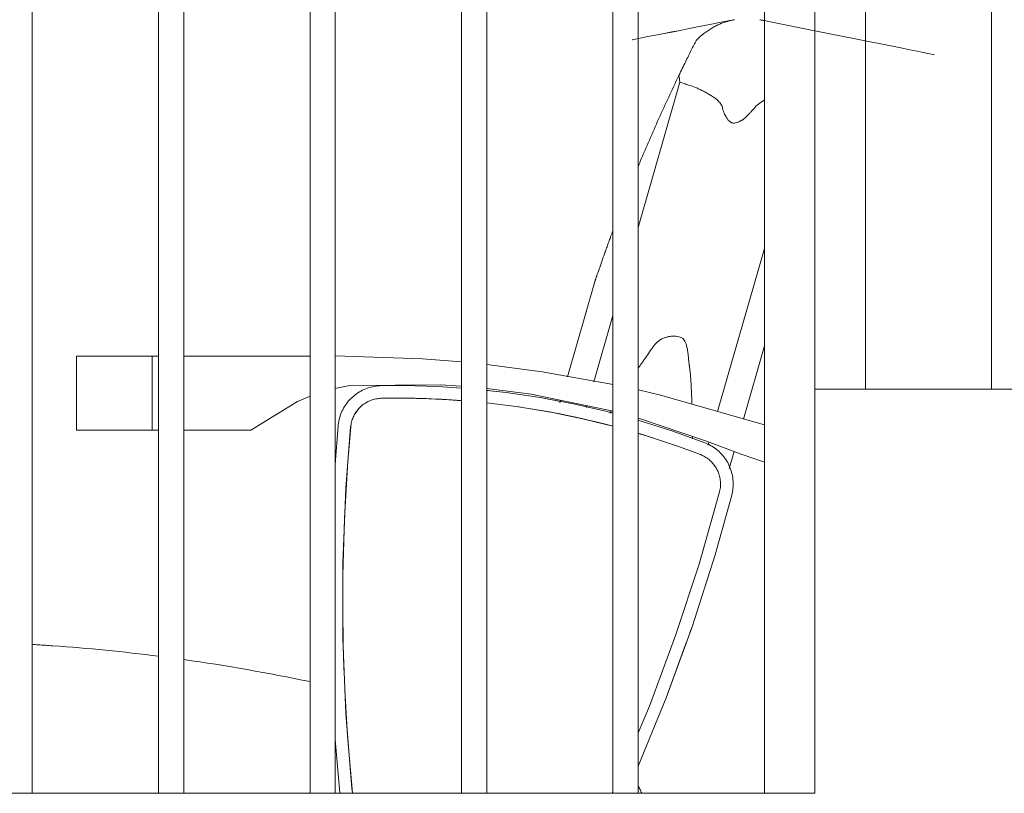
# Model space of a CAD drawing. Units: millimetres. Extents: x -1299114 to 797775, y -2065825 to 31501.
# Drawn here: x 103 to 104, y 187 to 187 of the extents above; entities that cross this region are included whole.
import ezdxf

# ---------------------------------------------------------------- set-up
doc = ezdxf.new("R2010")
doc.units = ezdxf.units.MM
doc.header["$LTSCALE"] = 0.05
doc.layers.add('CM_Mobilier', color=7, linetype='Continuous', lineweight=5)

# ---------------------------------------------------------------- blocks, each defined once
blk = doc.blocks.new('Gradins 11 rangées - Gradins 11 rangées-248205-Coupe A')
at = {"layer": 'CM_Mobilier'}
for p, q in [((-2.06991, 3.76), (-2.06991, 2.88)), ((-2.02991, 2.88), (-2.02991, 3.58)), ((-1.92991, 3.58), (-1.92991, 2.88)), ((-2.06991, 2.88), (-2.06991, 3.44)), ((-2.68991, 2.56), (-2.68991, 3.26)), ((-2.58991, 3.26), (-2.58991, 2.56)), ((-2.56991, 2.56), (-2.56991, 3.26)), ((-2.46991, 3.26), (-2.46991, 2.56)), ((-2.44991, 2.56), (-2.44991, 3.26)), ((-2.34991, 3.26), (-2.34991, 2.56)), ((-2.32991, 2.56), (-2.32991, 3.26)), ((-2.22991, 3.26), (-2.22991, 2.56034)), ((-2.20991, 2.56), (-2.20991, 3.26)), ((-2.10991, 3.26), (-2.10991, 2.56)), ((-2.20991, 3.00831), (-2.17691, 3.1234)), ((-2.10991, 2.99166), (-2.14699, 2.86233)), ((-2.24458, 2.96448), (-2.26596, 2.88994)), ((-2.24458, 2.96448), (-2.26596, 2.88994)), ((-2.24458, 2.96448), (-2.26596, 2.88994)), ((-2.24458, 2.96448), (-2.26596, 2.88994)), ((-2.24458, 2.96448), (-2.26596, 2.88994)), ((-2.24458, 2.96448), (-2.26596, 2.88994)), ((-2.24458, 2.96448), (-2.26596, 2.88994)), ((-2.24458, 2.96448), (-2.26596, 2.88994)), ((-2.24458, 2.96448), (-2.26596, 2.88994)), ((-2.24458, 2.96448), (-2.26596, 2.88994)), ((-2.24458, 2.96448), (-2.26596, 2.88994)), ((-2.24458, 2.96448), (-2.26596, 2.88994)), ((-2.24503, 2.88581), (-2.22991, 2.93856)), ((-2.12658, 2.85643), (-2.10991, 2.91457)), ((-2.65502, 2.90622), (-2.65502, 2.84775)), ((-2.65502, 2.90622), (-2.59502, 2.90622)), ((-2.59502, 2.90622), (-2.58991, 2.90622)), ((-2.59502, 2.84775), (-2.59502, 2.90622)), ((-2.56991, 2.90622), (-2.47628, 2.90622)), ((-2.47628, 2.90622), (-2.4699, 2.90634)), ((-2.43847, 2.88314), (-2.45021, 2.88063)), ((-2.32845, 2.87901), (-2.32991, 2.87917)), ((-2.32845, 2.87901), (-2.32991, 2.87917)), ((-2.32845, 2.87901), (-2.32991, 2.87917)), ((-2.32845, 2.87901), (-2.32991, 2.87917)), ((-2.32845, 2.87901), (-2.32991, 2.87917)), ((-2.32845, 2.87901), (-2.32991, 2.87917)), ((-2.32845, 2.87901), (-2.32991, 2.87917)), ((-2.32845, 2.87901), (-2.32991, 2.87917)), ((-2.32845, 2.87901), (-2.32991, 2.87917)), ((-2.32845, 2.87901), (-2.32991, 2.87917)), ((-2.32845, 2.87901), (-2.32991, 2.87917)), ((-2.32845, 2.87901), (-2.32991, 2.87917)), ((-1.16991, 2.88), (-2.06991, 2.88)), ((-2.06991, 2.88), (-2.06991, 2.56)), ((-2.27134, 2.87116), (-2.27187, 2.86931)), ((-2.27134, 2.87116), (-2.27187, 2.86931)), ((-2.27134, 2.87116), (-2.27187, 2.86931)), ((-2.27134, 2.87116), (-2.27187, 2.86931)), ((-2.27134, 2.87116), (-2.27187, 2.86931)), ((-2.27134, 2.87116), (-2.27187, 2.86931)), ((-2.27134, 2.87116), (-2.27187, 2.86931)), ((-2.27134, 2.87116), (-2.27187, 2.86931)), ((-2.27134, 2.87116), (-2.27187, 2.86931)), ((-2.27134, 2.87116), (-2.27187, 2.86931)), ((-2.27134, 2.87116), (-2.27187, 2.86931)), ((-2.27134, 2.87116), (-2.27187, 2.86931)), ((-2.25083, 2.8656), (-2.25055, 2.86658)), ((-2.15581, 2.83893), (-2.20972, 2.85714)), ((-2.59502, 2.84775), (-2.65502, 2.84775)), ((-2.58991, 2.84775), (-2.59502, 2.84775)), ((-2.51675, 2.84775), (-2.56991, 2.84775)), ((-2.44766, 2.85115), (-2.44991, 2.82034)), ((-2.44766, 2.85115), (-2.44991, 2.82034)), ((-2.44766, 2.85115), (-2.44991, 2.82034)), ((-2.44766, 2.85115), (-2.44991, 2.82034)), ((-2.44766, 2.85115), (-2.44991, 2.82034)), ((-2.44766, 2.85115), (-2.44991, 2.82034)), ((-2.44766, 2.85115), (-2.44991, 2.82034)), ((-2.44766, 2.85115), (-2.44991, 2.82034)), ((-2.44766, 2.85115), (-2.44991, 2.82034)), ((-2.44766, 2.85115), (-2.44991, 2.82034)), ((-2.44766, 2.85115), (-2.44991, 2.82034)), ((-2.44766, 2.85115), (-2.44991, 2.82034)), ((-2.44766, 2.85115), (-2.44991, 2.82034)), ((-2.43771, 2.85023), (-2.43763, 2.85088)), ((-2.43771, 2.85023), (-2.43763, 2.85088)), ((-2.43771, 2.85023), (-2.43763, 2.85088)), ((-2.43771, 2.85023), (-2.43763, 2.85088)), ((-2.43771, 2.85023), (-2.43763, 2.85088)), ((-2.43771, 2.85023), (-2.43763, 2.85088)), ((-2.43771, 2.85023), (-2.43763, 2.85088)), ((-2.43771, 2.85023), (-2.43763, 2.85088)), ((-2.43771, 2.85023), (-2.43763, 2.85088)), ((-2.43771, 2.85023), (-2.43763, 2.85088)), ((-2.43771, 2.85023), (-2.43763, 2.85088)), ((-2.43771, 2.85023), (-2.43763, 2.85088)), ((-2.15394, 2.8381), (-2.15458, 2.83587)), ((-2.13779, 2.81732), (-2.13392, 2.83082)), ((-2.4438, 2.72962), (-2.4438, 2.73736)), ((-2.4438, 2.72962), (-2.4438, 2.73736)), ((-2.4438, 2.72962), (-2.4438, 2.73736)), ((-2.4438, 2.72962), (-2.4438, 2.73736)), ((-2.4438, 2.72962), (-2.4438, 2.73736)), ((-2.4438, 2.72962), (-2.4438, 2.73736)), ((-2.4438, 2.72962), (-2.4438, 2.73736)), ((-2.4438, 2.72962), (-2.4438, 2.73736)), ((-2.4438, 2.72962), (-2.4438, 2.73736)), ((-2.4438, 2.72962), (-2.4438, 2.73736)), ((-2.4438, 2.72962), (-2.4438, 2.73736)), ((-2.4438, 2.72962), (-2.4438, 2.73736)), ((-2.44991, 2.60263), (-2.44621, 2.56034)), ((-2.06991, 2.56), (-2.96991, 2.56)), ((-2.22991, 2.5615), (-2.23044, 2.56034))]:
    blk.add_line(p, q, dxfattribs=at)
for points in [[(-2.44989, 2.90648), (-2.38087, 2.90417), (-2.34981, 2.90172)], [(-2.32979, 2.89967), (-2.28598, 2.89389), (-2.22971, 2.88381)], [(-2.41346, 2.88291), (-2.41486, 2.88285), (-2.41626, 2.88274), (-2.41765, 2.88258), (-2.41903, 2.88235), (-2.4204, 2.88208), (-2.42176, 2.88175), (-2.42311, 2.88136), (-2.42444, 2.88092), (-2.42575, 2.88043), (-2.42704, 2.87989), (-2.42831, 2.87929), (-2.42955, 2.87865), (-2.43076, 2.87796), (-2.43195, 2.87721), (-2.43311, 2.87643), (-2.43423, 2.87559), (-2.43532, 2.87471), (-2.43638, 2.87379), (-2.43739, 2.87283), (-2.43837, 2.87183), (-2.4393, 2.87078), (-2.4402, 2.86971), (-2.44105, 2.86859), (-2.44185, 2.86745), (-2.44261, 2.86627), (-2.44332, 2.86507), (-2.44398, 2.86383), (-2.44459, 2.86257), (-2.44515, 2.86129), (-2.44566, 2.85999), (-2.44612, 2.85866), (-2.44652, 2.85732), (-2.44687, 2.85597), (-2.44717, 2.8546), (-2.44741, 2.85322), (-2.44759, 2.85183), (-2.44766, 2.85115)], [(-2.41346, 2.88291), (-2.41486, 2.88285), (-2.41626, 2.88274), (-2.41765, 2.88258), (-2.41903, 2.88235), (-2.4204, 2.88208), (-2.42176, 2.88175), (-2.42311, 2.88136), (-2.42444, 2.88092), (-2.42575, 2.88043), (-2.42704, 2.87989), (-2.42831, 2.87929), (-2.42955, 2.87865), (-2.43076, 2.87796), (-2.43195, 2.87721), (-2.43311, 2.87643), (-2.43423, 2.87559), (-2.43532, 2.87471), (-2.43638, 2.87379), (-2.43739, 2.87283), (-2.43837, 2.87183), (-2.4393, 2.87078), (-2.4402, 2.86971), (-2.44105, 2.86859), (-2.44185, 2.86745), (-2.44261, 2.86627), (-2.44332, 2.86507), (-2.44398, 2.86383), (-2.44459, 2.86257), (-2.44515, 2.86129), (-2.44566, 2.85999), (-2.44612, 2.85866), (-2.44652, 2.85732), (-2.44687, 2.85597), (-2.44717, 2.8546), (-2.44741, 2.85322), (-2.44759, 2.85183), (-2.44766, 2.85115)], [(-2.41346, 2.88291), (-2.41486, 2.88285), (-2.41626, 2.88274), (-2.41765, 2.88258), (-2.41903, 2.88235), (-2.4204, 2.88208), (-2.42176, 2.88175), (-2.42311, 2.88136), (-2.42444, 2.88092), (-2.42575, 2.88043), (-2.42704, 2.87989), (-2.42831, 2.87929), (-2.42955, 2.87865), (-2.43076, 2.87796), (-2.43195, 2.87721), (-2.43311, 2.87643), (-2.43423, 2.87559), (-2.43532, 2.87471), (-2.43638, 2.87379), (-2.43739, 2.87283), (-2.43837, 2.87183), (-2.4393, 2.87078), (-2.4402, 2.86971), (-2.44105, 2.86859), (-2.44185, 2.86745), (-2.44261, 2.86627), (-2.44332, 2.86507), (-2.44398, 2.86383), (-2.44459, 2.86257), (-2.44515, 2.86129), (-2.44566, 2.85999), (-2.44612, 2.85866), (-2.44652, 2.85732), (-2.44687, 2.85597), (-2.44717, 2.8546), (-2.44741, 2.85322), (-2.44759, 2.85183), (-2.44766, 2.85115)], [(-2.41346, 2.88291), (-2.41486, 2.88285), (-2.41626, 2.88274), (-2.41765, 2.88258), (-2.41903, 2.88235), (-2.4204, 2.88208), (-2.42176, 2.88175), (-2.42311, 2.88136), (-2.42444, 2.88092), (-2.42575, 2.88043), (-2.42704, 2.87989), (-2.42831, 2.87929), (-2.42955, 2.87865), (-2.43076, 2.87796), (-2.43195, 2.87721), (-2.43311, 2.87643), (-2.43423, 2.87559), (-2.43532, 2.87471), (-2.43638, 2.87379), (-2.43739, 2.87283), (-2.43837, 2.87183), (-2.4393, 2.87078), (-2.4402, 2.86971), (-2.44105, 2.86859), (-2.44185, 2.86745), (-2.44261, 2.86627), (-2.44332, 2.86507), (-2.44398, 2.86383), (-2.44459, 2.86257), (-2.44515, 2.86129), (-2.44566, 2.85999), (-2.44612, 2.85866), (-2.44652, 2.85732), (-2.44687, 2.85597), (-2.44717, 2.8546), (-2.44741, 2.85322), (-2.44759, 2.85183), (-2.44766, 2.85115)], [(-2.41346, 2.88291), (-2.41486, 2.88285), (-2.41626, 2.88274), (-2.41765, 2.88258), (-2.41903, 2.88235), (-2.4204, 2.88208), (-2.42176, 2.88175), (-2.42311, 2.88136), (-2.42444, 2.88092), (-2.42575, 2.88043), (-2.42704, 2.87989), (-2.42831, 2.87929), (-2.42955, 2.87865), (-2.43076, 2.87796), (-2.43195, 2.87721), (-2.43311, 2.87643), (-2.43423, 2.87559), (-2.43532, 2.87471), (-2.43638, 2.87379), (-2.43739, 2.87283), (-2.43837, 2.87183), (-2.4393, 2.87078), (-2.4402, 2.86971), (-2.44105, 2.86859), (-2.44185, 2.86745), (-2.44261, 2.86627), (-2.44332, 2.86507), (-2.44398, 2.86383), (-2.44459, 2.86257), (-2.44515, 2.86129), (-2.44566, 2.85999), (-2.44612, 2.85866), (-2.44652, 2.85732), (-2.44687, 2.85597), (-2.44717, 2.8546), (-2.44741, 2.85322), (-2.44759, 2.85183), (-2.44766, 2.85115)], [(-2.41346, 2.88291), (-2.41486, 2.88285), (-2.41626, 2.88274), (-2.41765, 2.88258), (-2.41903, 2.88235), (-2.4204, 2.88208), (-2.42176, 2.88175), (-2.42311, 2.88136), (-2.42444, 2.88092), (-2.42575, 2.88043), (-2.42704, 2.87989), (-2.42831, 2.87929), (-2.42955, 2.87865), (-2.43076, 2.87796), (-2.43195, 2.87721), (-2.43311, 2.87643), (-2.43423, 2.87559), (-2.43532, 2.87471), (-2.43638, 2.87379), (-2.43739, 2.87283), (-2.43837, 2.87183), (-2.4393, 2.87078), (-2.4402, 2.86971), (-2.44105, 2.86859), (-2.44185, 2.86745), (-2.44261, 2.86627), (-2.44332, 2.86507), (-2.44398, 2.86383), (-2.44459, 2.86257), (-2.44515, 2.86129), (-2.44566, 2.85999), (-2.44612, 2.85866), (-2.44652, 2.85732), (-2.44687, 2.85597), (-2.44717, 2.8546), (-2.44741, 2.85322), (-2.44759, 2.85183), (-2.44766, 2.85115)], [(-2.41346, 2.88291), (-2.41486, 2.88285), (-2.41626, 2.88274), (-2.41765, 2.88258), (-2.41903, 2.88235), (-2.4204, 2.88208), (-2.42176, 2.88175), (-2.42311, 2.88136), (-2.42444, 2.88092), (-2.42575, 2.88043), (-2.42704, 2.87989), (-2.42831, 2.87929), (-2.42955, 2.87865), (-2.43076, 2.87796), (-2.43195, 2.87721), (-2.43311, 2.87643), (-2.43423, 2.87559), (-2.43532, 2.87471), (-2.43638, 2.87379), (-2.43739, 2.87283), (-2.43837, 2.87183), (-2.4393, 2.87078), (-2.4402, 2.86971), (-2.44105, 2.86859), (-2.44185, 2.86745), (-2.44261, 2.86627), (-2.44332, 2.86507), (-2.44398, 2.86383), (-2.44459, 2.86257), (-2.44515, 2.86129), (-2.44566, 2.85999), (-2.44612, 2.85866), (-2.44652, 2.85732), (-2.44687, 2.85597), (-2.44717, 2.8546), (-2.44741, 2.85322), (-2.44759, 2.85183), (-2.44766, 2.85115)], [(-2.41346, 2.88291), (-2.41486, 2.88285), (-2.41626, 2.88274), (-2.41765, 2.88258), (-2.41903, 2.88235), (-2.4204, 2.88208), (-2.42176, 2.88175), (-2.42311, 2.88136), (-2.42444, 2.88092), (-2.42575, 2.88043), (-2.42704, 2.87989), (-2.42831, 2.87929), (-2.42955, 2.87865), (-2.43076, 2.87796), (-2.43195, 2.87721), (-2.43311, 2.87643), (-2.43423, 2.87559), (-2.43532, 2.87471), (-2.43638, 2.87379), (-2.43739, 2.87283), (-2.43837, 2.87183), (-2.4393, 2.87078), (-2.4402, 2.86971), (-2.44105, 2.86859), (-2.44185, 2.86745), (-2.44261, 2.86627), (-2.44332, 2.86507), (-2.44398, 2.86383), (-2.44459, 2.86257), (-2.44515, 2.86129), (-2.44566, 2.85999), (-2.44612, 2.85866), (-2.44652, 2.85732), (-2.44687, 2.85597), (-2.44717, 2.8546), (-2.44741, 2.85322), (-2.44759, 2.85183), (-2.44766, 2.85115)], [(-2.41346, 2.88291), (-2.41486, 2.88285), (-2.41626, 2.88274), (-2.41765, 2.88258), (-2.41903, 2.88235), (-2.4204, 2.88208), (-2.42176, 2.88175), (-2.42311, 2.88136), (-2.42444, 2.88092), (-2.42575, 2.88043), (-2.42704, 2.87989), (-2.42831, 2.87929), (-2.42955, 2.87865), (-2.43076, 2.87796), (-2.43195, 2.87721), (-2.43311, 2.87643), (-2.43423, 2.87559), (-2.43532, 2.87471), (-2.43638, 2.87379), (-2.43739, 2.87283), (-2.43837, 2.87183), (-2.4393, 2.87078), (-2.4402, 2.86971), (-2.44105, 2.86859), (-2.44185, 2.86745), (-2.44261, 2.86627), (-2.44332, 2.86507), (-2.44398, 2.86383), (-2.44459, 2.86257), (-2.44515, 2.86129), (-2.44566, 2.85999), (-2.44612, 2.85866), (-2.44652, 2.85732), (-2.44687, 2.85597), (-2.44717, 2.8546), (-2.44741, 2.85322), (-2.44759, 2.85183), (-2.44766, 2.85115)], [(-2.41346, 2.88291), (-2.41486, 2.88285), (-2.41626, 2.88274), (-2.41765, 2.88258), (-2.41903, 2.88235), (-2.4204, 2.88208), (-2.42176, 2.88175), (-2.42311, 2.88136), (-2.42444, 2.88092), (-2.42575, 2.88043), (-2.42704, 2.87989), (-2.42831, 2.87929), (-2.42955, 2.87865), (-2.43076, 2.87796), (-2.43195, 2.87721), (-2.43311, 2.87643), (-2.43423, 2.87559), (-2.43532, 2.87471), (-2.43638, 2.87379), (-2.43739, 2.87283), (-2.43837, 2.87183), (-2.4393, 2.87078), (-2.4402, 2.86971), (-2.44105, 2.86859), (-2.44185, 2.86745), (-2.44261, 2.86627), (-2.44332, 2.86507), (-2.44398, 2.86383), (-2.44459, 2.86257), (-2.44515, 2.86129), (-2.44566, 2.85999), (-2.44612, 2.85866), (-2.44652, 2.85732), (-2.44687, 2.85597), (-2.44717, 2.8546), (-2.44741, 2.85322), (-2.44759, 2.85183), (-2.44766, 2.85115)], [(-2.41346, 2.88291), (-2.41486, 2.88285), (-2.41626, 2.88274), (-2.41765, 2.88258), (-2.41903, 2.88235), (-2.4204, 2.88208), (-2.42176, 2.88175), (-2.42311, 2.88136), (-2.42444, 2.88092), (-2.42575, 2.88043), (-2.42704, 2.87989), (-2.42831, 2.87929), (-2.42955, 2.87865), (-2.43076, 2.87796), (-2.43195, 2.87721), (-2.43311, 2.87643), (-2.43423, 2.87559), (-2.43532, 2.87471), (-2.43638, 2.87379), (-2.43739, 2.87283), (-2.43837, 2.87183), (-2.4393, 2.87078), (-2.4402, 2.86971), (-2.44105, 2.86859), (-2.44185, 2.86745), (-2.44261, 2.86627), (-2.44332, 2.86507), (-2.44398, 2.86383), (-2.44459, 2.86257), (-2.44515, 2.86129), (-2.44566, 2.85999), (-2.44612, 2.85866), (-2.44652, 2.85732), (-2.44687, 2.85597), (-2.44717, 2.8546), (-2.44741, 2.85322), (-2.44759, 2.85183), (-2.44766, 2.85115)], [(-2.41346, 2.88291), (-2.41486, 2.88285), (-2.41626, 2.88274), (-2.41765, 2.88258), (-2.41903, 2.88235), (-2.4204, 2.88208), (-2.42176, 2.88175), (-2.42311, 2.88136), (-2.42444, 2.88092), (-2.42575, 2.88043), (-2.42704, 2.87989), (-2.42831, 2.87929), (-2.42955, 2.87865), (-2.43076, 2.87796), (-2.43195, 2.87721), (-2.43311, 2.87643), (-2.43423, 2.87559), (-2.43532, 2.87471), (-2.43638, 2.87379), (-2.43739, 2.87283), (-2.43837, 2.87183), (-2.4393, 2.87078), (-2.4402, 2.86971), (-2.44105, 2.86859), (-2.44185, 2.86745), (-2.44261, 2.86627), (-2.44332, 2.86507), (-2.44398, 2.86383), (-2.44459, 2.86257), (-2.44515, 2.86129), (-2.44566, 2.85999), (-2.44612, 2.85866), (-2.44652, 2.85732), (-2.44687, 2.85597), (-2.44717, 2.8546), (-2.44741, 2.85322), (-2.44759, 2.85183), (-2.44766, 2.85115)], [(-2.41346, 2.88291), (-2.41486, 2.88285), (-2.41626, 2.88274), (-2.41765, 2.88258), (-2.41903, 2.88235), (-2.4204, 2.88208), (-2.42176, 2.88175), (-2.42311, 2.88136), (-2.42444, 2.88092), (-2.42575, 2.88043), (-2.42704, 2.87989), (-2.42831, 2.87929), (-2.42955, 2.87865), (-2.43076, 2.87796), (-2.43195, 2.87721), (-2.43311, 2.87643), (-2.43423, 2.87559), (-2.43532, 2.87471), (-2.43638, 2.87379), (-2.43739, 2.87283), (-2.43837, 2.87183), (-2.4393, 2.87078), (-2.4402, 2.86971), (-2.44105, 2.86859), (-2.44185, 2.86745), (-2.44261, 2.86627), (-2.44332, 2.86507), (-2.44398, 2.86383), (-2.44459, 2.86257), (-2.44515, 2.86129), (-2.44566, 2.85999), (-2.44612, 2.85866), (-2.44652, 2.85732), (-2.44687, 2.85597), (-2.44717, 2.8546), (-2.44741, 2.85322), (-2.44759, 2.85183), (-2.44766, 2.85115)], [(-2.34984, 2.88243), (-2.36644, 2.88344), (-2.43847, 2.88314)], [(-2.34991, 2.88099), (-2.36856, 2.88225), (-2.39568, 2.883), (-2.41346, 2.88291)], [(-2.34991, 2.88099), (-2.36856, 2.88225), (-2.39568, 2.883), (-2.41346, 2.88291)], [(-2.34991, 2.88099), (-2.36856, 2.88225), (-2.39568, 2.883), (-2.41346, 2.88291)], [(-2.34991, 2.88099), (-2.36856, 2.88225), (-2.39568, 2.883), (-2.41346, 2.88291)], [(-2.34991, 2.88099), (-2.36856, 2.88225), (-2.39568, 2.883), (-2.41346, 2.88291)], [(-2.34991, 2.88099), (-2.36856, 2.88225), (-2.39568, 2.883), (-2.41346, 2.88291)], [(-2.34991, 2.88099), (-2.36856, 2.88225), (-2.39568, 2.883), (-2.41346, 2.88291)], [(-2.34991, 2.88099), (-2.36856, 2.88225), (-2.39568, 2.883), (-2.41346, 2.88291)], [(-2.34991, 2.88099), (-2.36856, 2.88225), (-2.39568, 2.883), (-2.41346, 2.88291)], [(-2.34991, 2.88099), (-2.36856, 2.88225), (-2.39568, 2.883), (-2.41346, 2.88291)], [(-2.34991, 2.88099), (-2.36856, 2.88225), (-2.39568, 2.883), (-2.41346, 2.88291)], [(-2.34991, 2.88099), (-2.36856, 2.88225), (-2.39568, 2.883), (-2.41346, 2.88291)], [(-2.34991, 2.88099), (-2.36856, 2.88225), (-2.39568, 2.883), (-2.41346, 2.88291)], [(-2.22991, 2.86104), (-2.23461, 2.86233), (-2.26104, 2.86845), (-2.28769, 2.87351), (-2.31453, 2.8775), (-2.32991, 2.87917)], [(-2.22984, 2.86267), (-2.29478, 2.87611), (-2.32981, 2.88066)], [(-2.27143, 2.87043), (-2.28769, 2.87351), (-2.31453, 2.8775), (-2.32433, 2.87856)], [(-2.27143, 2.87043), (-2.28769, 2.87351), (-2.31453, 2.8775), (-2.32433, 2.87856)], [(-2.27143, 2.87043), (-2.28769, 2.87351), (-2.31453, 2.8775), (-2.32433, 2.87856)], [(-2.27143, 2.87043), (-2.28769, 2.87351), (-2.31453, 2.8775), (-2.32433, 2.87856)], [(-2.27143, 2.87043), (-2.28769, 2.87351), (-2.31453, 2.8775), (-2.32433, 2.87856)], [(-2.27143, 2.87043), (-2.28769, 2.87351), (-2.31453, 2.8775), (-2.32433, 2.87856)], [(-2.27143, 2.87043), (-2.28769, 2.87351), (-2.31453, 2.8775), (-2.32433, 2.87856)], [(-2.27143, 2.87043), (-2.28769, 2.87351), (-2.31453, 2.8775), (-2.32433, 2.87856)], [(-2.27143, 2.87043), (-2.28769, 2.87351), (-2.31453, 2.8775), (-2.32433, 2.87856)], [(-2.27143, 2.87043), (-2.28769, 2.87351), (-2.31453, 2.8775), (-2.32433, 2.87856)], [(-2.27143, 2.87043), (-2.28769, 2.87351), (-2.31453, 2.8775), (-2.32433, 2.87856)], [(-2.27143, 2.87043), (-2.28769, 2.87351), (-2.31453, 2.8775), (-2.32433, 2.87856)], [(-2.20978, 2.87951), (-2.19235, 2.87543), (-2.1098, 2.85198)], [(-2.47022, 2.87434), (-2.47982, 2.87034), (-2.51675, 2.84775)], [(-2.43771, 2.85023), (-2.43759, 2.85122), (-2.43744, 2.85221), (-2.43725, 2.85319), (-2.43702, 2.85416), (-2.43675, 2.85512), (-2.43644, 2.85608), (-2.4361, 2.85701), (-2.43571, 2.85794), (-2.43529, 2.85885), (-2.43484, 2.85974), (-2.43435, 2.86061), (-2.43382, 2.86146), (-2.43327, 2.86229), (-2.43267, 2.86309), (-2.43205, 2.86388), (-2.4314, 2.86463), (-2.43071, 2.86536), (-2.43, 2.86606), (-2.42926, 2.86674), (-2.4285, 2.86738), (-2.4277, 2.86799), (-2.42689, 2.86857), (-2.42605, 2.86912), (-2.42519, 2.86963), (-2.42431, 2.87011), (-2.42342, 2.87055), (-2.4225, 2.87096), (-2.42157, 2.87133), (-2.42063, 2.87166), (-2.41968, 2.87195), (-2.41871, 2.87221), (-2.41773, 2.87242), (-2.41675, 2.8726), (-2.41576, 2.87274), (-2.41476, 2.87283), (-2.41376, 2.87289), (-2.41328, 2.87291)], [(-2.41328, 2.87291), (-2.38655, 2.87287), (-2.35984, 2.87176), (-2.34991, 2.87095)], [(-2.32991, 2.86919), (-2.30667, 2.86635), (-2.28029, 2.86205), (-2.2541, 2.85671), (-2.22991, 2.85075)], [(-2.15709, 2.8377), (-2.1826, 2.84694), (-2.20845, 2.85516), (-2.20991, 2.85556)], [(-2.43623, 2.56034), (-2.43666, 2.56393), (-2.44142, 2.62325), (-2.4438, 2.68273), (-2.4438, 2.74224), (-2.44142, 2.80172), (-2.43771, 2.85023)], [(-2.20991, 2.84504), (-2.20247, 2.84289), (-2.17711, 2.83445), (-2.16068, 2.82837)], [(-2.13581, 2.79616), (-2.13549, 2.79752), (-2.13521, 2.7989), (-2.13499, 2.80028), (-2.13483, 2.80167), (-2.13473, 2.80307), (-2.13467, 2.80447), (-2.13468, 2.80587), (-2.13474, 2.80726), (-2.13486, 2.80866), (-2.13503, 2.81005), (-2.13526, 2.81143), (-2.13554, 2.8128), (-2.13588, 2.81416), (-2.13627, 2.8155), (-2.13672, 2.81683), (-2.13721, 2.81814), (-2.13776, 2.81943), (-2.13836, 2.82069), (-2.13902, 2.82193), (-2.13972, 2.82314), (-2.14046, 2.82433), (-2.14126, 2.82548), (-2.1421, 2.8266), (-2.14298, 2.82768), (-2.14391, 2.82873), (-2.14488, 2.82974), (-2.14589, 2.83072), (-2.14693, 2.83165), (-2.14801, 2.83253), (-2.14913, 2.83338), (-2.15028, 2.83418), (-2.15146, 2.83493), (-2.15267, 2.83563), (-2.15391, 2.83629), (-2.15517, 2.83689), (-2.15645, 2.83745), (-2.15709, 2.8377)], [(-2.10993, 2.82236), (-2.12836, 2.82875), (-2.15581, 2.83893)], [(-2.16068, 2.82837), (-2.15976, 2.82799), (-2.15885, 2.82758), (-2.15796, 2.82712), (-2.15708, 2.82664), (-2.15623, 2.82612), (-2.1554, 2.82556), (-2.15459, 2.82498), (-2.1538, 2.82436), (-2.15304, 2.82371), (-2.15231, 2.82303), (-2.1516, 2.82232), (-2.15093, 2.82158), (-2.15028, 2.82082), (-2.14966, 2.82003), (-2.14908, 2.81922), (-2.14853, 2.81838), (-2.14801, 2.81753), (-2.14753, 2.81665), (-2.14708, 2.81576), (-2.14667, 2.81485), (-2.1463, 2.81392), (-2.14596, 2.81298), (-2.14567, 2.81202), (-2.1454, 2.81106), (-2.14518, 2.81008), (-2.145, 2.8091), (-2.14486, 2.80811), (-2.14476, 2.80711), (-2.14469, 2.80612), (-2.14467, 2.80512), (-2.14469, 2.80412), (-2.14474, 2.80312), (-2.14484, 2.80212), (-2.14498, 2.80113), (-2.14515, 2.80015), (-2.14537, 2.79917), (-2.14549, 2.7987)], [(-2.13581, 2.79616), (-2.13549, 2.79752), (-2.13521, 2.7989), (-2.13499, 2.80028), (-2.13483, 2.80167), (-2.13473, 2.80307), (-2.13467, 2.80447), (-2.13468, 2.80587), (-2.13474, 2.80726), (-2.13486, 2.80866), (-2.13503, 2.81005), (-2.13526, 2.81143), (-2.13554, 2.8128), (-2.13588, 2.81416), (-2.13627, 2.8155), (-2.13672, 2.81683), (-2.13721, 2.81814)], [(-2.13581, 2.79616), (-2.13549, 2.79752), (-2.13521, 2.7989), (-2.13499, 2.80028), (-2.13483, 2.80167), (-2.13473, 2.80307), (-2.13467, 2.80447), (-2.13468, 2.80587), (-2.13474, 2.80726), (-2.13486, 2.80866), (-2.13503, 2.81005), (-2.13526, 2.81143), (-2.13554, 2.8128), (-2.13588, 2.81416), (-2.13627, 2.8155), (-2.13672, 2.81683), (-2.13721, 2.81814)], [(-2.13581, 2.79616), (-2.13549, 2.79752), (-2.13521, 2.7989), (-2.13499, 2.80028), (-2.13483, 2.80167), (-2.13473, 2.80307), (-2.13467, 2.80447), (-2.13468, 2.80587), (-2.13474, 2.80726), (-2.13486, 2.80866), (-2.13503, 2.81005), (-2.13526, 2.81143), (-2.13554, 2.8128), (-2.13588, 2.81416), (-2.13627, 2.8155), (-2.13672, 2.81683), (-2.13721, 2.81814)], [(-2.13581, 2.79616), (-2.13549, 2.79752), (-2.13521, 2.7989), (-2.13499, 2.80028), (-2.13483, 2.80167), (-2.13473, 2.80307), (-2.13467, 2.80447), (-2.13468, 2.80587), (-2.13474, 2.80726), (-2.13486, 2.80866), (-2.13503, 2.81005), (-2.13526, 2.81143), (-2.13554, 2.8128), (-2.13588, 2.81416), (-2.13627, 2.8155), (-2.13672, 2.81683), (-2.13721, 2.81814)], [(-2.13581, 2.79616), (-2.13549, 2.79752), (-2.13521, 2.7989), (-2.13499, 2.80028), (-2.13483, 2.80167), (-2.13473, 2.80307), (-2.13467, 2.80447), (-2.13468, 2.80587), (-2.13474, 2.80726), (-2.13486, 2.80866), (-2.13503, 2.81005), (-2.13526, 2.81143), (-2.13554, 2.8128), (-2.13588, 2.81416), (-2.13627, 2.8155), (-2.13672, 2.81683), (-2.13721, 2.81814)], [(-2.13581, 2.79616), (-2.13549, 2.79752), (-2.13521, 2.7989), (-2.13499, 2.80028), (-2.13483, 2.80167), (-2.13473, 2.80307), (-2.13467, 2.80447), (-2.13468, 2.80587), (-2.13474, 2.80726), (-2.13486, 2.80866), (-2.13503, 2.81005), (-2.13526, 2.81143), (-2.13554, 2.8128), (-2.13588, 2.81416), (-2.13627, 2.8155), (-2.13672, 2.81683), (-2.13721, 2.81814)], [(-2.13581, 2.79616), (-2.13549, 2.79752), (-2.13521, 2.7989), (-2.13499, 2.80028), (-2.13483, 2.80167), (-2.13473, 2.80307), (-2.13467, 2.80447), (-2.13468, 2.80587), (-2.13474, 2.80726), (-2.13486, 2.80866), (-2.13503, 2.81005), (-2.13526, 2.81143), (-2.13554, 2.8128), (-2.13588, 2.81416), (-2.13627, 2.8155), (-2.13672, 2.81683), (-2.13721, 2.81814)], [(-2.13581, 2.79616), (-2.13549, 2.79752), (-2.13521, 2.7989), (-2.13499, 2.80028), (-2.13483, 2.80167), (-2.13473, 2.80307), (-2.13467, 2.80447), (-2.13468, 2.80587), (-2.13474, 2.80726), (-2.13486, 2.80866), (-2.13503, 2.81005), (-2.13526, 2.81143), (-2.13554, 2.8128), (-2.13588, 2.81416), (-2.13627, 2.8155), (-2.13672, 2.81683), (-2.13721, 2.81814)], [(-2.13581, 2.79616), (-2.13549, 2.79752), (-2.13521, 2.7989), (-2.13499, 2.80028), (-2.13483, 2.80167), (-2.13473, 2.80307), (-2.13467, 2.80447), (-2.13468, 2.80587), (-2.13474, 2.80726), (-2.13486, 2.80866), (-2.13503, 2.81005), (-2.13526, 2.81143), (-2.13554, 2.8128), (-2.13588, 2.81416), (-2.13627, 2.8155), (-2.13672, 2.81683), (-2.13721, 2.81814)], [(-2.13581, 2.79616), (-2.13549, 2.79752), (-2.13521, 2.7989), (-2.13499, 2.80028), (-2.13483, 2.80167), (-2.13473, 2.80307), (-2.13467, 2.80447), (-2.13468, 2.80587), (-2.13474, 2.80726), (-2.13486, 2.80866), (-2.13503, 2.81005), (-2.13526, 2.81143), (-2.13554, 2.8128), (-2.13588, 2.81416), (-2.13627, 2.8155), (-2.13672, 2.81683), (-2.13721, 2.81814)], [(-2.13581, 2.79616), (-2.13549, 2.79752), (-2.13521, 2.7989), (-2.13499, 2.80028), (-2.13483, 2.80167), (-2.13473, 2.80307), (-2.13467, 2.80447), (-2.13468, 2.80587), (-2.13474, 2.80726), (-2.13486, 2.80866), (-2.13503, 2.81005), (-2.13526, 2.81143), (-2.13554, 2.8128), (-2.13588, 2.81416), (-2.13627, 2.8155), (-2.13672, 2.81683), (-2.13721, 2.81814)], [(-2.13581, 2.79616), (-2.13549, 2.79752), (-2.13521, 2.7989), (-2.13499, 2.80028), (-2.13483, 2.80167), (-2.13473, 2.80307), (-2.13467, 2.80447), (-2.13468, 2.80587), (-2.13474, 2.80726), (-2.13486, 2.80866), (-2.13503, 2.81005), (-2.13526, 2.81143), (-2.13554, 2.8128), (-2.13588, 2.81416), (-2.13627, 2.8155), (-2.13672, 2.81683), (-2.13721, 2.81814)], [(-2.14549, 2.7987), (-2.16173, 2.74144), (-2.18024, 2.68487), (-2.20101, 2.62909), (-2.20991, 2.60783)], [(-2.20991, 2.5815), (-2.18772, 2.63561), (-2.16723, 2.69192), (-2.14901, 2.749), (-2.13581, 2.79616)], [(-2.16891, 2.68729), (-2.16723, 2.69192), (-2.14901, 2.749), (-2.13581, 2.79616)], [(-2.16891, 2.68729), (-2.16723, 2.69192), (-2.14901, 2.749), (-2.13581, 2.79616)], [(-2.16891, 2.68729), (-2.16723, 2.69192), (-2.14901, 2.749), (-2.13581, 2.79616)], [(-2.16891, 2.68729), (-2.16723, 2.69192), (-2.14901, 2.749), (-2.13581, 2.79616)], [(-2.16891, 2.68729), (-2.16723, 2.69192), (-2.14901, 2.749), (-2.13581, 2.79616)], [(-2.16891, 2.68729), (-2.16723, 2.69192), (-2.14901, 2.749), (-2.13581, 2.79616)], [(-2.16891, 2.68729), (-2.16723, 2.69192), (-2.14901, 2.749), (-2.13581, 2.79616)], [(-2.16891, 2.68729), (-2.16723, 2.69192), (-2.14901, 2.749), (-2.13581, 2.79616)], [(-2.16891, 2.68729), (-2.16723, 2.69192), (-2.14901, 2.749), (-2.13581, 2.79616)], [(-2.16891, 2.68729), (-2.16723, 2.69192), (-2.14901, 2.749), (-2.13581, 2.79616)], [(-2.16891, 2.68729), (-2.16723, 2.69192), (-2.14901, 2.749), (-2.13581, 2.79616)], [(-2.16891, 2.68729), (-2.16723, 2.69192), (-2.14901, 2.749), (-2.13581, 2.79616)], [(-2.20991, 2.5815), (-2.18772, 2.63561), (-2.17158, 2.67997)], [(-2.20991, 2.5815), (-2.18772, 2.63561), (-2.17158, 2.67997)], [(-2.20991, 2.5815), (-2.18772, 2.63561), (-2.17158, 2.67997)], [(-2.20991, 2.5815), (-2.18772, 2.63561), (-2.17158, 2.67997)], [(-2.20991, 2.5815), (-2.18772, 2.63561), (-2.17158, 2.67997)], [(-2.20991, 2.5815), (-2.18772, 2.63561), (-2.17158, 2.67997)], [(-2.20991, 2.5815), (-2.18772, 2.63561), (-2.17158, 2.67997)], [(-2.20991, 2.5815), (-2.18772, 2.63561), (-2.17158, 2.67997)], [(-2.20991, 2.5815), (-2.18772, 2.63561), (-2.17158, 2.67997)], [(-2.20991, 2.5815), (-2.18772, 2.63561), (-2.17158, 2.67997)], [(-2.20991, 2.5815), (-2.18772, 2.63561), (-2.17158, 2.67997)], [(-2.20991, 2.5815), (-2.18772, 2.63561), (-2.17158, 2.67997)]]:
    blk.add_lwpolyline(points, dxfattribs=at)
for centre, radius, start, end in [((-2.41269, 2.8479), 0.025, 91.06434, 94.2868), ((-2.40074, 2.20476), 0.66825, 85.63182, 91.06434), ((-2.41269, 2.8479), 0.025, 118.9391, 120.71777), ((-2.40074, 2.20476), 0.66825, 75.16969, 83.91404), ((-2.41269, 2.8479), 0.025, 145.03519, 149.05917), ((-0.95591, 2.71247), 1.48807, 174.68863, 185.87196), ((-2.41269, 2.8479), 0.025, 170.35054, 174.68863), ((-2.40074, 2.20476), 0.66825, 72.41247, 73.37165), ((-2.16955, 2.80503), 0.025, 67.37709, 68.93566)]:
    blk.add_arc(centre, radius, start, end, dxfattribs=at)
for points, knots in [([(-2.13431, 3.17267), (-2.13411, 3.17271), (-2.13383, 3.17277), (-2.13368, 3.1728), (-2.13383, 3.17277), (-2.13411, 3.17271), (-2.13431, 3.17267), (-2.24163, 3.15163), (-2.24166, 3.15162), (-2.13431, 3.17267)], [0.45454545, 0.45454545, 0.45454545, 0.45454545, 0.47727273, 0.5, 0.52272727, 0.54545455, 0.54545455, 0.54545455, 0.54545508, 0.54545508, 0.54545508, 0.54545508]), ([(-2.13431, 3.17267), (-2.13411, 3.17271), (-2.13383, 3.17277), (-2.13368, 3.1728), (-2.13383, 3.17277), (-2.13411, 3.17271), (-2.13431, 3.17267), (-2.24163, 3.15163), (-2.24166, 3.15162), (-2.13431, 3.17267)], [0.45454545, 0.45454545, 0.45454545, 0.45454545, 0.47727273, 0.5, 0.52272727, 0.54545455, 0.54545455, 0.54545455, 0.54545508, 0.54545508, 0.54545508, 0.54545508]), ([(-2.13431, 3.17267), (-2.13411, 3.17271), (-2.13383, 3.17277), (-2.13368, 3.1728), (-2.13383, 3.17277), (-2.13411, 3.17271), (-2.13431, 3.17267), (-2.24163, 3.15163), (-2.24166, 3.15162), (-2.13431, 3.17267)], [0.45454545, 0.45454545, 0.45454545, 0.45454545, 0.47727273, 0.5, 0.52272727, 0.54545455, 0.54545455, 0.54545455, 0.54545508, 0.54545508, 0.54545508, 0.54545508]), ([(-2.13431, 3.17267), (-2.13411, 3.17271), (-2.13383, 3.17277), (-2.13368, 3.1728), (-2.13383, 3.17277), (-2.13411, 3.17271), (-2.13431, 3.17267), (-2.24163, 3.15163), (-2.24166, 3.15162), (-2.13431, 3.17267)], [0.45454545, 0.45454545, 0.45454545, 0.45454545, 0.47727273, 0.5, 0.52272727, 0.54545455, 0.54545455, 0.54545455, 0.54545508, 0.54545508, 0.54545508, 0.54545508]), ([(-2.13431, 3.17267), (-2.13411, 3.17271), (-2.13383, 3.17277), (-2.13368, 3.1728), (-2.13383, 3.17277), (-2.13411, 3.17271), (-2.13431, 3.17267), (-2.24163, 3.15163), (-2.24166, 3.15162), (-2.13431, 3.17267)], [0.45454545, 0.45454545, 0.45454545, 0.45454545, 0.47727273, 0.5, 0.52272727, 0.54545455, 0.54545455, 0.54545455, 0.54545508, 0.54545508, 0.54545508, 0.54545508]), ([(-2.13431, 3.17267), (-2.13411, 3.17271), (-2.13383, 3.17277), (-2.13368, 3.1728), (-2.13383, 3.17277), (-2.13411, 3.17271), (-2.13431, 3.17267), (-2.24163, 3.15163), (-2.24166, 3.15162), (-2.13431, 3.17267)], [0.45454545, 0.45454545, 0.45454545, 0.45454545, 0.47727273, 0.5, 0.52272727, 0.54545455, 0.54545455, 0.54545455, 0.54545508, 0.54545508, 0.54545508, 0.54545508]), ([(-2.13431, 3.17267), (-2.13411, 3.17271), (-2.13383, 3.17277), (-2.13368, 3.1728), (-2.13383, 3.17277), (-2.13411, 3.17271), (-2.13431, 3.17267), (-2.24163, 3.15163), (-2.24166, 3.15162), (-2.13431, 3.17267)], [0.45454545, 0.45454545, 0.45454545, 0.45454545, 0.47727273, 0.5, 0.52272727, 0.54545455, 0.54545455, 0.54545455, 0.54545508, 0.54545508, 0.54545508, 0.54545508]), ([(-2.13431, 3.17267), (-2.13411, 3.17271), (-2.13383, 3.17277), (-2.13368, 3.1728), (-2.13383, 3.17277), (-2.13411, 3.17271), (-2.13431, 3.17267), (-2.24163, 3.15163), (-2.24166, 3.15162), (-2.13431, 3.17267)], [0.45454545, 0.45454545, 0.45454545, 0.45454545, 0.47727273, 0.5, 0.52272727, 0.54545455, 0.54545455, 0.54545455, 0.54545508, 0.54545508, 0.54545508, 0.54545508]), ([(-2.13431, 3.17267), (-2.13411, 3.17271), (-2.13383, 3.17277), (-2.13368, 3.1728), (-2.13383, 3.17277), (-2.13411, 3.17271), (-2.13431, 3.17267), (-2.24163, 3.15163), (-2.24166, 3.15162), (-2.13431, 3.17267)], [0.45454545, 0.45454545, 0.45454545, 0.45454545, 0.47727273, 0.5, 0.52272727, 0.54545455, 0.54545455, 0.54545455, 0.54545508, 0.54545508, 0.54545508, 0.54545508]), ([(-2.13431, 3.17267), (-2.13411, 3.17271), (-2.13383, 3.17277), (-2.13368, 3.1728), (-2.13383, 3.17277), (-2.13411, 3.17271), (-2.13431, 3.17267), (-2.24163, 3.15163), (-2.24166, 3.15162), (-2.13431, 3.17267)], [0.45454545, 0.45454545, 0.45454545, 0.45454545, 0.47727273, 0.5, 0.52272727, 0.54545455, 0.54545455, 0.54545455, 0.54545508, 0.54545508, 0.54545508, 0.54545508]), ([(-2.13431, 3.17267), (-2.13411, 3.17271), (-2.13383, 3.17277), (-2.13368, 3.1728), (-2.13383, 3.17277), (-2.13411, 3.17271), (-2.13431, 3.17267), (-2.24163, 3.15163), (-2.24166, 3.15162), (-2.13431, 3.17267)], [0.45454545, 0.45454545, 0.45454545, 0.45454545, 0.47727273, 0.5, 0.52272727, 0.54545455, 0.54545455, 0.54545455, 0.54545508, 0.54545508, 0.54545508, 0.54545508]), ([(-2.16392, 3.1564), (-2.16204, 3.15838), (-2.15806, 3.16198), (-2.15276, 3.16558), (-2.14839, 3.16793), (-2.14568, 3.16917), (-2.14354, 3.17003), (-2.14192, 3.17062), (-2.14062, 3.17105), (-2.13964, 3.17136), (-2.13894, 3.17156), (-2.13826, 3.17175), (-2.13733, 3.172), (-2.13621, 3.17227), (-2.13505, 3.17253), (-2.13425, 3.17269), (-2.13383, 3.17277), (-2.13368, 3.1728), (-2.13383, 3.17277), (-2.13411, 3.17271), (-2.13431, 3.17267)], [0, 0, 0, 0, 0.0909091, 0.1818182, 0.2272727, 0.2727273, 0.2954545, 0.3181818, 0.3409091, 0.3522727, 0.3636364, 0.375, 0.3863636, 0.4090909, 0.4318182, 0.4545455, 0.4772727, 0.5, 0.5227273, 0.5454545, 0.5454545, 0.5454545, 0.5454545]), ([(-2.11271, 3.17263), (-2.11296, 3.17268), (-2.11331, 3.17275), (-2.1135, 3.17278), (-2.11331, 3.17275), (-2.11296, 3.17268), (-2.11271, 3.17263), (-1.92983, 3.13594), (-1.92984, 3.13594), (-2.11271, 3.17263)], [0.46666667, 0.46666667, 0.46666667, 0.46666667, 0.48333333, 0.5, 0.51666667, 0.53333333, 0.53333333, 0.53333333, 0.53333352, 0.53333352, 0.53333352, 0.53333352]), ([(-2.11271, 3.17263), (-2.11296, 3.17268), (-2.11331, 3.17275), (-2.1135, 3.17278), (-2.11331, 3.17275), (-2.11296, 3.17268), (-2.11271, 3.17263), (-1.92983, 3.13594), (-1.92984, 3.13594), (-2.11271, 3.17263)], [0.46666667, 0.46666667, 0.46666667, 0.46666667, 0.48333333, 0.5, 0.51666667, 0.53333333, 0.53333333, 0.53333333, 0.53333352, 0.53333352, 0.53333352, 0.53333352]), ([(-2.11271, 3.17263), (-2.11296, 3.17268), (-2.11331, 3.17275), (-2.1135, 3.17278), (-2.11331, 3.17275), (-2.11296, 3.17268), (-2.11271, 3.17263), (-1.92983, 3.13594), (-1.92984, 3.13594), (-2.11271, 3.17263)], [0.46666667, 0.46666667, 0.46666667, 0.46666667, 0.48333333, 0.5, 0.51666667, 0.53333333, 0.53333333, 0.53333333, 0.53333352, 0.53333352, 0.53333352, 0.53333352]), ([(-2.11271, 3.17263), (-2.11296, 3.17268), (-2.11331, 3.17275), (-2.1135, 3.17278), (-2.11331, 3.17275), (-2.11296, 3.17268), (-2.11271, 3.17263), (-1.92983, 3.13594), (-1.92984, 3.13594), (-2.11271, 3.17263)], [0.46666667, 0.46666667, 0.46666667, 0.46666667, 0.48333333, 0.5, 0.51666667, 0.53333333, 0.53333333, 0.53333333, 0.53333352, 0.53333352, 0.53333352, 0.53333352]), ([(-2.11271, 3.17263), (-2.11296, 3.17268), (-2.11331, 3.17275), (-2.1135, 3.17278), (-2.11331, 3.17275), (-2.11296, 3.17268), (-2.11271, 3.17263), (-1.92983, 3.13594), (-1.92984, 3.13594), (-2.11271, 3.17263)], [0.46666667, 0.46666667, 0.46666667, 0.46666667, 0.48333333, 0.5, 0.51666667, 0.53333333, 0.53333333, 0.53333333, 0.53333352, 0.53333352, 0.53333352, 0.53333352]), ([(-2.11271, 3.17263), (-2.11296, 3.17268), (-2.11331, 3.17275), (-2.1135, 3.17278), (-2.11331, 3.17275), (-2.11296, 3.17268), (-2.11271, 3.17263), (-1.92983, 3.13594), (-1.92984, 3.13594), (-2.11271, 3.17263)], [0.46666667, 0.46666667, 0.46666667, 0.46666667, 0.48333333, 0.5, 0.51666667, 0.53333333, 0.53333333, 0.53333333, 0.53333352, 0.53333352, 0.53333352, 0.53333352]), ([(-2.11271, 3.17263), (-2.11296, 3.17268), (-2.11331, 3.17275), (-2.1135, 3.17278), (-2.11331, 3.17275), (-2.11296, 3.17268), (-2.11271, 3.17263), (-1.92983, 3.13594), (-1.92984, 3.13594), (-2.11271, 3.17263)], [0.46666667, 0.46666667, 0.46666667, 0.46666667, 0.48333333, 0.5, 0.51666667, 0.53333333, 0.53333333, 0.53333333, 0.53333352, 0.53333352, 0.53333352, 0.53333352]), ([(-2.11271, 3.17263), (-2.11296, 3.17268), (-2.11331, 3.17275), (-2.1135, 3.17278), (-2.11331, 3.17275), (-2.11296, 3.17268), (-2.11271, 3.17263), (-1.92983, 3.13594), (-1.92984, 3.13594), (-2.11271, 3.17263)], [0.46666667, 0.46666667, 0.46666667, 0.46666667, 0.48333333, 0.5, 0.51666667, 0.53333333, 0.53333333, 0.53333333, 0.53333352, 0.53333352, 0.53333352, 0.53333352]), ([(-2.11271, 3.17263), (-2.11296, 3.17268), (-2.11331, 3.17275), (-2.1135, 3.17278), (-2.11331, 3.17275), (-2.11296, 3.17268), (-2.11271, 3.17263), (-1.92983, 3.13594), (-1.92984, 3.13594), (-2.11271, 3.17263)], [0.46666667, 0.46666667, 0.46666667, 0.46666667, 0.48333333, 0.5, 0.51666667, 0.53333333, 0.53333333, 0.53333333, 0.53333352, 0.53333352, 0.53333352, 0.53333352]), ([(-2.11271, 3.17263), (-2.11296, 3.17268), (-2.11331, 3.17275), (-2.1135, 3.17278), (-2.11331, 3.17275), (-2.11296, 3.17268), (-2.11271, 3.17263), (-1.92983, 3.13594), (-1.92984, 3.13594), (-2.11271, 3.17263)], [0.46666667, 0.46666667, 0.46666667, 0.46666667, 0.48333333, 0.5, 0.51666667, 0.53333333, 0.53333333, 0.53333333, 0.53333352, 0.53333352, 0.53333352, 0.53333352]), ([(-2.11271, 3.17263), (-2.11296, 3.17268), (-2.11331, 3.17275), (-2.1135, 3.17278), (-2.11331, 3.17275), (-2.11296, 3.17268), (-2.11271, 3.17263), (-1.92983, 3.13594), (-1.92984, 3.13594), (-2.11271, 3.17263)], [0.46666667, 0.46666667, 0.46666667, 0.46666667, 0.48333333, 0.5, 0.51666667, 0.53333333, 0.53333333, 0.53333333, 0.53333352, 0.53333352, 0.53333352, 0.53333352]), ([(-2.11271, 3.17263), (-2.11296, 3.17268), (-2.11331, 3.17275), (-2.1135, 3.17278), (-2.11331, 3.17275), (-2.11279, 3.17265), (-2.1118, 3.17244), (-2.11086, 3.17223), (-2.11037, 3.17211)], [0.46666667, 0.46666667, 0.46666667, 0.46666667, 0.48333333, 0.5, 0.51666667, 0.53333333, 0.55, 0.56582448, 0.56582448, 0.56582448, 0.56582448]), ([(-2.20993, 3.05649), (-2.2094, 3.05778), (-2.2065, 3.06472), (-2.20111, 3.07735), (-2.19358, 3.09442), (-2.18577, 3.1115), (-2.1804, 3.12287), (-2.17766, 3.12856)], [0.8078052, 0.8078052, 0.8078052, 0.8078052, 0.8181818, 0.8636364, 0.9090909, 0.9545455, 1, 1, 1, 1]), ([(-2.16997, 3.12103), (-2.16814, 3.12048), (-2.16537, 3.11946), (-2.16162, 3.11782), (-2.15927, 3.11668), (-2.15738, 3.1157), (-2.15597, 3.11494), (-2.15479, 3.11428), (-2.15385, 3.11373), (-2.15316, 3.1133), (-2.15246, 3.11287), (-2.15151, 3.1123), (-2.15032, 3.11157), (-2.14917, 3.11079), (-2.14829, 3.11011), (-2.14766, 3.10957), (-2.14706, 3.109), (-2.14628, 3.10822), (-2.14498, 3.10675), (-2.14397, 3.10536), (-2.14335, 3.10438)], [0, 0, 0, 0, 0.2, 0.3, 0.4, 0.45, 0.5, 0.55, 0.575, 0.6, 0.625, 0.65, 0.7, 0.75, 0.775, 0.8, 0.825, 0.85, 0.9, 1, 1, 1, 1]), ([(-2.11659, 3.10438), (-2.11522, 3.10548), (-2.11312, 3.10704), (-2.11087, 3.10852), (-2.11005, 3.10903), (-2.10997, 3.10908)], [0, 0, 0, 0, 0.125, 0.1875, 0.1947729, 0.1947729, 0.1947729, 0.1947729]), ([(-2.14335, 3.10438), (-2.14317, 3.10297), (-2.14273, 3.10096), (-2.14189, 3.09881), (-2.1414, 3.09779), (-2.1411, 3.09722), (-2.14086, 3.0968), (-2.14061, 3.09638), (-2.14025, 3.0958), (-2.13959, 3.09476), (-2.13853, 3.09329), (-2.13734, 3.09206), (-2.13632, 3.09137), (-2.13553, 3.09103), (-2.13468, 3.09089), (-2.13345, 3.09093), (-2.13212, 3.09123), (-2.13077, 3.09172), (-2.12978, 3.09214), (-2.12899, 3.09252), (-2.12846, 3.09279), (-2.12816, 3.09294), (-2.12795, 3.09306), (-2.12773, 3.09317), (-2.12745, 3.09334), (-2.12697, 3.09364), (-2.12603, 3.09432), (-2.12475, 3.09544), (-2.12354, 3.09666), (-2.12258, 3.09765), (-2.12199, 3.09825), (-2.12152, 3.09872), (-2.12105, 3.0992), (-2.12025, 3.10004), (-2.11868, 3.10177), (-2.11741, 3.10332), (-2.11659, 3.10438)], [0, 0, 0, 0, 0.1, 0.15, 0.175, 0.1875, 0.2, 0.2125, 0.225, 0.25, 0.3, 0.35, 0.375, 0.4, 0.425, 0.45, 0.5, 0.525, 0.55, 0.575, 0.5875, 0.59375, 0.6, 0.60625, 0.6125, 0.625, 0.65, 0.7, 0.75, 0.775, 0.8, 0.8125, 0.825, 0.85, 0.9, 1, 1, 1, 1]), ([(-2.24458, 2.96448), (-2.24458, 2.96448), (-2.24449, 2.96474), (-2.24414, 2.96577), (-2.24371, 2.96705), (-2.2433, 2.96826), (-2.24302, 2.96907), (-2.24278, 2.96976), (-2.24253, 2.97051), (-2.24204, 2.97193), (-2.24123, 2.97426), (-2.24034, 2.97683), (-2.23959, 2.97896), (-2.23903, 2.98056), (-2.23846, 2.98218), (-2.23766, 2.98445), (-2.23661, 2.98741), (-2.23528, 2.9911), (-2.23393, 2.99483), (-2.23255, 2.99862), (-2.23122, 3.00224), (-2.23035, 3.00458), (-2.22996, 3.00562)], [0.5, 0.5, 0.5, 0.5, 0.5113636, 0.5227273, 0.5340909, 0.5397727, 0.5454545, 0.5482955, 0.5511364, 0.5568182, 0.5681818, 0.5795455, 0.5852273, 0.5909091, 0.5965909, 0.6022727, 0.6136364, 0.625, 0.6363636, 0.6477273, 0.6590909, 0.6679981, 0.6679981, 0.6679981, 0.6679981]), ([(-2.16731, 2.86821), (-2.16734, 2.86905), (-2.16743, 2.87172), (-2.16764, 2.87623), (-2.16792, 2.88175), (-2.16816, 2.88636), (-2.16842, 2.89004), (-2.16866, 2.8928), (-2.1689, 2.89508), (-2.16911, 2.89668), (-2.16923, 2.89759), (-2.16933, 2.89827), (-2.16943, 2.89896), (-2.16956, 2.8999), (-2.16976, 2.90162), (-2.17001, 2.90419), (-2.17033, 2.90735), (-2.17084, 2.9115), (-2.17161, 2.91531), (-2.17285, 2.91827), (-2.17378, 2.91951), (-2.17451, 2.92015), (-2.17503, 2.92054), (-2.17604, 2.92114), (-2.17772, 2.92175), (-2.17999, 2.92213), (-2.18243, 2.92218), (-2.18494, 2.92192), (-2.18743, 2.92138), (-2.18941, 2.92074), (-2.19069, 2.92019), (-2.19139, 2.91985), (-2.19206, 2.9195), (-2.19288, 2.91899), (-2.19416, 2.91803), (-2.19633, 2.91597), (-2.19927, 2.91222), (-2.20206, 2.908), (-2.20399, 2.90512), (-2.20509, 2.90354), (-2.20591, 2.9024), (-2.20673, 2.9013), (-2.20781, 2.8998), (-2.20889, 2.89825), (-2.2097, 2.89708), (-2.20998, 2.89666)], [0.2597081, 0.2597081, 0.2597081, 0.2597081, 0.2678571, 0.2857143, 0.3035714, 0.3214286, 0.3303571, 0.3392857, 0.3482143, 0.3526786, 0.3549107, 0.3571429, 0.359375, 0.3616071, 0.3660714, 0.375, 0.3839286, 0.3928571, 0.4107143, 0.4196429, 0.4285714, 0.4308036, 0.4330357, 0.4375, 0.4464286, 0.4553571, 0.4642857, 0.4732143, 0.4821429, 0.4910714, 0.4955357, 0.4977679, 0.5, 0.5044643, 0.5089286, 0.5178571, 0.5357143, 0.5535714, 0.5625, 0.5669643, 0.5714286, 0.5758929, 0.5803571, 0.5892857, 0.5941544, 0.5941544, 0.5941544, 0.5941544]), ([(-2.68993, 2.67789), (-2.6884, 2.6778), (-2.68302, 2.67748), (-2.67759, 2.67712), (-2.67366, 2.67684)], [0.7901144, 0.7901144, 0.7901144, 0.7901144, 0.85, 1, 1, 1, 1]), ([(-2.20984, 2.56572), (-2.20956, 2.56522), (-2.20899, 2.56418), (-2.20819, 2.56257), (-2.20758, 2.56121), (-2.20725, 2.56039), (-2.20716, 2.56015)], [0.08402963, 0.08402963, 0.08402963, 0.08402963, 0.11111111, 0.13888889, 0.16666667, 0.17805352, 0.17805352, 0.17805352, 0.17805352])]:
    blk.add_open_spline(points, degree=3, knots=knots, dxfattribs=at)
for points in [[(-2.17766, 3.12856), (-2.17583, 3.13237), (-2.17236, 3.1395), (-2.16775, 3.14881), (-2.16512, 3.15403), (-2.16392, 3.1564)], [(-2.17766, 3.12856), (-2.17754, 3.12772), (-2.17729, 3.12602), (-2.17703, 3.12428), (-2.17691, 3.1234)], [(-2.17691, 3.1234), (-2.17582, 3.12298), (-2.17357, 3.12216), (-2.1712, 3.1214), (-2.16997, 3.12103)], [(-2.23137, 2.86271), (-2.23167, 2.86222), (-2.23196, 2.86172), (-2.23226, 2.86122)], [(-2.16692, 2.84078), (-2.16692, 2.84137), (-2.16692, 2.84196), (-2.16692, 2.84255)], [(-2.67366, 2.67684), (-2.64565, 2.67488), (-2.61769, 2.67214), (-2.58987, 2.66862)], [(-2.56989, 2.66596), (-2.53628, 2.66125), (-2.50306, 2.65512), (-2.46991, 2.64848)]]:
    blk.add_open_spline(points, degree=3, dxfattribs=at)

msp = doc.modelspace()

# ---------------------------------------------------------------- block references
at = {"layer": 'CM_Mobilier'}
msp.add_blockref('Gradins 11 rangées - Gradins 11 rangées-248205-Coupe A', (105.57331, 183.94913), dxfattribs=at)

doc.saveas('drawing.dxf')
